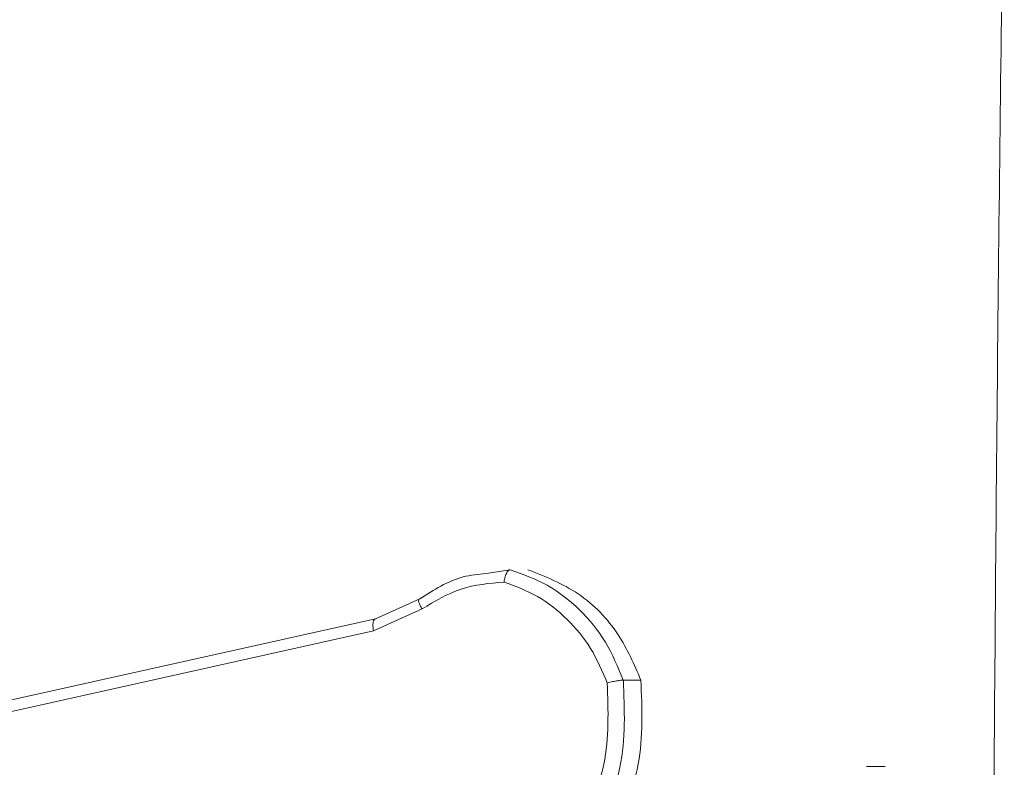
# Model space of a CAD drawing. Units: millimetres. Extents: x -4534 to 4839, y -3372 to 5000.
# Drawn here: x 39 to 54, y 2174 to 2185 of the extents above; entities that cross this region are included whole.
import ezdxf

# ---------------------------------------------------------------- set-up
doc = ezdxf.new("R2010")
doc.units = ezdxf.units.MM
doc.layers.add('Toestel 2D', color=7, linetype='Continuous', lineweight=20)
doc.layers.add('VP-EQ', color=7, linetype='Continuous', true_color=0x8a3492)

# ---------------------------------------------------------------- blocks, each defined once
blk = doc.blocks.new('wd1492')
at = {"layer": 'VP-EQ', "color": 0, "linetype": 'Continuous', "lineweight": 18}
for p, q in [((2047.7099, 214.7644), (2047.7477, 214.7703)), ((2047.5352, 214.6928), (2047.6053, 214.7243)), ((2047.5319, 214.6737), (2047.6086, 214.7082)), ((2046.41, 214.4419), (2047.5352, 214.6928)), ((2046.4063, 214.4227), (2047.5319, 214.6737)), ((2047.9545, 214.5958), (2047.9268, 214.5958)), ((2048.3405, 214.4593), (2048.3112, 214.4593))]:
    blk.add_line(p, q, dxfattribs=at)
blk.add_arc((2256.6405, 213.0391), 208.1325, 179.187478, 179.627205, dxfattribs=at)
for points, knots in [([(2047.6053, 214.7243), (2047.6273, 214.7384), (2047.6601, 214.7593), (2047.6976, 214.7632), (2047.7099, 214.7644)], [0, 0, 0, 0, 0.670344, 1, 1, 1, 1]), ([(2047.7477, 214.7703), (2047.7469, 214.7701), (2047.7452, 214.7696), (2047.7429, 214.7664), (2047.7412, 214.7628), (2047.74, 214.7592), (2047.7389, 214.7552), (2047.7385, 214.7523), (2047.7382, 214.7508)], [0, 0, 0, 0, 0.215238, 0.452952, 0.580492, 0.71449, 0.855492, 1, 1, 1, 1]), ([(2047.7478, 214.7703), (2047.7677, 214.7632), (2047.8077, 214.7489), (2047.8589, 214.7086), (2047.9012, 214.6577), (2047.9182, 214.6165), (2047.9267, 214.5958)], [0, 0, 0, 0, 0.250016, 0.500035, 0.750077, 1, 1, 1, 1]), ([(2047.7757, 214.7703), (2047.8032, 214.7595), (2047.8583, 214.7378), (2047.9208, 214.6737), (2047.9438, 214.6205), (2047.9545, 214.5958)], [0, 0, 0, 0, 0.3484807, 0.6970152, 1, 1, 1, 1]), ([(2047.6086, 214.7082), (2047.6288, 214.7204), (2047.6692, 214.7447), (2047.7152, 214.7488), (2047.7382, 214.7508)], [0, 0, 0, 0, 0.50001, 1, 1, 1, 1]), ([(2047.7382, 214.7508), (2047.7563, 214.7441), (2047.7926, 214.7305), (2047.8389, 214.6934), (2047.8776, 214.6474), (2047.8934, 214.61), (2047.9014, 214.5914)], [0, 0, 0, 0, 0.249885, 0.500042, 0.750134, 1, 1, 1, 1]), ([(2047.6053, 214.7243), (2047.6045, 214.724), (2047.6029, 214.7234), (2047.6034, 214.7192), (2047.6054, 214.7138), (2047.6076, 214.7101), (2047.6086, 214.7082)], [0, 0, 0, 0, 0.279454, 0.55852, 0.778607, 1, 1, 1, 1]), ([(2047.5352, 214.6928), (2047.5344, 214.6925), (2047.5327, 214.6919), (2047.5312, 214.6875), (2047.5308, 214.6812), (2047.5315, 214.6762), (2047.5319, 214.6737)], [0, 0, 0, 0, 0.2496674, 0.4995863, 0.7484324, 1, 1, 1, 1]), ([(2047.9014, 214.5914), (2047.9029, 214.5479), (2047.9058, 214.461), (2047.8692, 214.383), (2047.8508, 214.3441)], [0, 0, 0, 0, 0.500009, 1, 1, 1, 1]), ([(2047.9268, 214.5958), (2047.9287, 214.5492), (2047.9324, 214.456), (2047.8925, 214.3727), (2047.8726, 214.331)], [0, 0, 0, 0, 0.5000283, 1, 1, 1, 1]), ([(2047.9545, 214.5958), (2047.9564, 214.5509), (2047.9605, 214.4578), (2047.9208, 214.3743), (2047.9002, 214.331)], [0, 0, 0, 0, 0.482069, 1, 1, 1, 1]), ([(2047.9267, 214.5958), (2047.9257, 214.5958), (2047.9236, 214.5958), (2047.9188, 214.5951), (2047.9141, 214.5943), (2047.91, 214.5934), (2047.9056, 214.5925), (2047.9028, 214.5917), (2047.9014, 214.5914)], [0, 0, 0, 0, 0.21154, 0.448057, 0.575988, 0.711182, 0.852432, 1, 1, 1, 1])]:
    blk.add_open_spline(points, degree=3, knots=knots, dxfattribs=at)
blk = doc.blocks.new('VPL-03-WD1492')
at = {"layer": 'Toestel 2D', "color": 0, "xscale": 10, "yscale": 10, "zscale": 10}
blk.add_blockref('wd1492', (-20431.049, 28.952), dxfattribs=at)
blk = doc.blocks.new('VPL-18-RC1492')
blk.add_blockref('VPL-03-WD1492', (0, 0))

msp = doc.modelspace()

# ---------------------------------------------------------------- block references
msp.add_blockref('VPL-18-RC1492', (0, 0))

doc.saveas('drawing.dxf')
